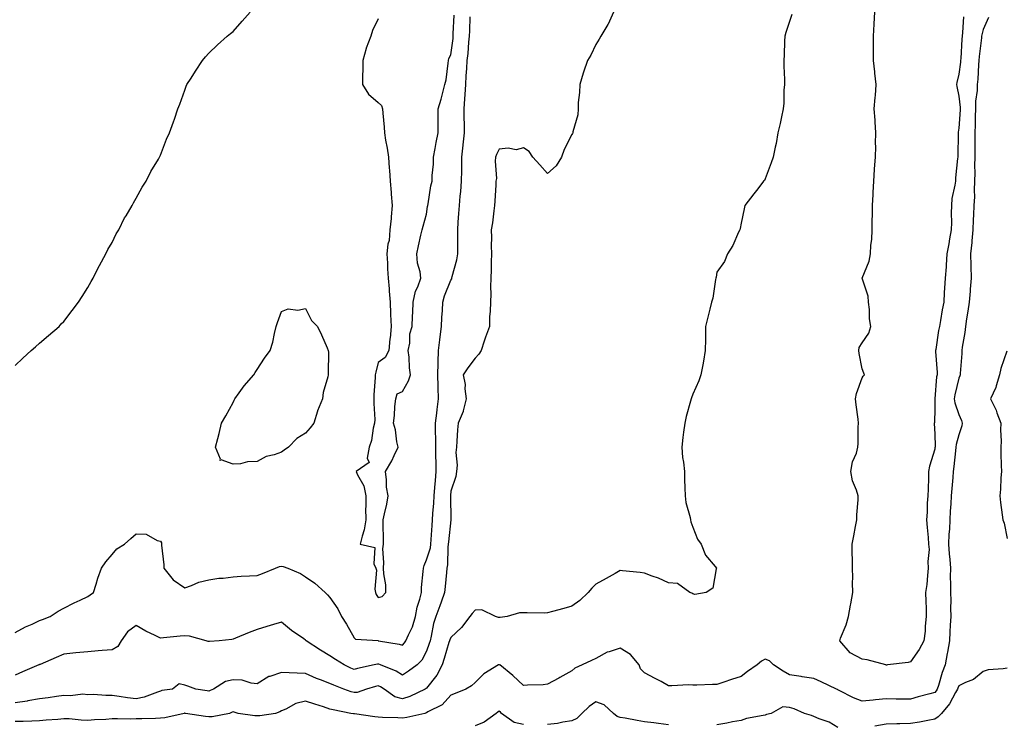
# Model space of a CAD drawing. Units: inches. Extents: x 868163 to 870803, y 7200218 to 7202858.
# Drawn here: x 869520 to 869927, y 7200517 to 7200809 of the extents above; entities that cross this region are included whole.
import ezdxf

# ---------------------------------------------------------------- set-up
doc = ezdxf.new("R2010")
doc.units = ezdxf.units.IN
doc.header["$MEASUREMENT"] = 0
doc.layers.add('Contour_86817200', color=7, linetype='Continuous', true_color=0x0292de)

msp = doc.modelspace()

# ---------------------------------------------------------------- linework, layer by layer
at = {"layer": 'Contour_86817200'}
for points in [[(869518.05, 7200665.69, 3305), (869521.17, 7200668.8, 3305), (869524.66, 7200671.92, 3305), (869526.43, 7200673.54, 3305), (869528.05, 7200674.93, 3305), (869531.79, 7200678.17, 3305), (869536.17, 7200681.92, 3305), (869537.06, 7200682.92, 3305), (869538.05, 7200683.91, 3305), (869541.5, 7200688.46, 3305), (869544.17, 7200691.92, 3305), (869545.63, 7200694.34, 3305), (869548.05, 7200697.94, 3305), (869549.41, 7200700.55, 3305), (869550.16, 7200701.92, 3305), (869552.32, 7200706.18, 3305), (869552.79, 7200707.17, 3305), (869555.46, 7200711.92, 3305), (869556.3, 7200713.66, 3305), (869558.05, 7200716.61, 3305), (869559.78, 7200720.18, 3305), (869560.78, 7200721.92, 3305), (869563.21, 7200726.76, 3305), (869563.81, 7200727.68, 3305), (869566.4, 7200731.92, 3305), (869566.92, 7200733.05, 3305), (869568.05, 7200734.97, 3305), (869570.41, 7200739.56, 3305), (869572.07, 7200741.92, 3305), (869574.05, 7200745.92, 3305), (869577.23, 7200751.1, 3305), (869577.71, 7200751.92, 3305), (869577.81, 7200752.15, 3305), (869578.05, 7200752.78, 3305), (869580.57, 7200759.4, 3305), (869581.75, 7200761.92, 3305), (869583.43, 7200766.53, 3305), (869583.79, 7200767.66, 3305), (869585.25, 7200771.92, 3305), (869586.09, 7200773.87, 3305), (869588.05, 7200779.56, 3305), (869588.72, 7200781.26, 3305), (869588.99, 7200781.92, 3305), (869590.67, 7200784.54, 3305), (869592.54, 7200787.43, 3305), (869595.4, 7200791.92, 3305), (869596.62, 7200793.35, 3305), (869598.05, 7200794.93, 3305), (869601.66, 7200798.31, 3305), (869605.68, 7200801.92, 3305), (869606.98, 7200802.99, 3305), (869608.05, 7200803.87, 3305), (869611.88, 7200808.09, 3305), (869615.17, 7200811.92, 3305)], [(869765.36, 7200811.92, 3303), (869763.03, 7200806.94, 3303), (869762.94, 7200806.8, 3303), (869760.02, 7200801.92, 3303), (869759.34, 7200800.63, 3303), (869758.05, 7200798.44, 3303), (869755.91, 7200794.07, 3303), (869754.6, 7200791.92, 3303), (869752.91, 7200787.06, 3303), (869752.8, 7200786.67, 3303), (869751.33, 7200781.92, 3303), (869751.29, 7200778.68, 3303), (869750.67, 7200774.54, 3303), (869750.65, 7200771.92, 3303), (869750.5, 7200769.46, 3303), (869748.48, 7200762.35, 3303), (869748.45, 7200761.92, 3303), (869748.34, 7200761.63, 3303), (869748.05, 7200761.22, 3303), (869744.96, 7200755.01, 3303), (869743.86, 7200751.92, 3303), (869741.6, 7200748.37, 3303), (869738.05, 7200745.12, 3303), (869734.82, 7200748.7, 3303), (869731.98, 7200751.92, 3303), (869730.43, 7200754.3, 3303), (869728.05, 7200755.73, 3303), (869725.07, 7200754.91, 3303), (869721.75, 7200755.61, 3303), (869718.05, 7200755.16, 3303), (869716.95, 7200753.01, 3303), (869716.52, 7200751.92, 3303), (869716.33, 7200750.2, 3303), (869716.9, 7200743.07, 3303), (869716.71, 7200741.92, 3303), (869716.6, 7200740.47, 3303), (869716.3, 7200733.68, 3303), (869716.17, 7200731.92, 3303), (869715.85, 7200729.71, 3303), (869715.23, 7200724.75, 3303), (869714.8, 7200721.92, 3303), (869714.85, 7200718.72, 3303), (869714.77, 7200715.2, 3303), (869714.82, 7200711.92, 3303), (869714.75, 7200708.62, 3303), (869714.67, 7200705.3, 3303), (869714.6, 7200701.92, 3303), (869714.46, 7200698.33, 3303), (869714.55, 7200695.42, 3303), (869714.39, 7200691.92, 3303), (869714.29, 7200688.17, 3303), (869714.08, 7200685.88, 3303), (869713.99, 7200681.92, 3303), (869712.45, 7200677.53, 3303), (869711.88, 7200675.75, 3303), (869710.59, 7200671.92, 3303), (869709.58, 7200670.4, 3303), (869708.05, 7200668.78, 3303), (869705.15, 7200664.83, 3303), (869703.15, 7200661.92, 3303), (869704.03, 7200657.9, 3303), (869703.85, 7200656.12, 3303), (869704.39, 7200651.92, 3303), (869703.19, 7200647.06, 3303), (869703.18, 7200646.78, 3303), (869701.06, 7200641.92, 3303), (869700.86, 7200639.11, 3303), (869700.53, 7200634.4, 3303), (869700.36, 7200631.92, 3303), (869700.12, 7200629.85, 3303), (869700.67, 7200624.54, 3303), (869700.47, 7200621.92, 3303), (869700.08, 7200619.89, 3303), (869698.05, 7200613.74, 3303), (869697.92, 7200612.06, 3303), (869697.91, 7200611.92, 3303), (869697.91, 7200611.78, 3303), (869698.05, 7200601.92, 3303), (869697.07, 7200592.9, 3303), (869696.99, 7200591.92, 3303), (869696.82, 7200590.69, 3303), (869696.71, 7200583.27, 3303), (869696.45, 7200581.92, 3303), (869696.27, 7200580.14, 3303), (869695.66, 7200574.32, 3303), (869695.42, 7200571.92, 3303), (869694.01, 7200567.88, 3303), (869693.54, 7200566.43, 3303), (869691.85, 7200561.92, 3303), (869690.89, 7200559.07, 3303), (869689.99, 7200553.85, 3303), (869689.48, 7200551.92, 3303), (869689.14, 7200550.83, 3303), (869688.05, 7200547.58, 3303), (869686.1, 7200543.87, 3303), (869684.16, 7200541.92, 3303), (869680.59, 7200539.38, 3303), (869678.05, 7200537.76, 3303), (869675.44, 7200539.3, 3303), (869669.02, 7200541.92, 3303), (869668.35, 7200542.21, 3303), (869668.05, 7200542.29, 3303), (869667.71, 7200542.27, 3303), (869666.39, 7200541.92, 3303), (869659.55, 7200540.42, 3303), (869658.05, 7200540.03, 3303), (869656.71, 7200540.57, 3303), (869654, 7200541.92, 3303), (869650.35, 7200544.22, 3303), (869648.05, 7200545.67, 3303), (869644.14, 7200548.01, 3303), (869638.29, 7200551.92, 3303), (869638.18, 7200552.06, 3303), (869638.05, 7200552.15, 3303), (869637.25, 7200552.72, 3303), (869632.26, 7200556.14, 3303), (869628.05, 7200559.63, 3303), (869624.77, 7200558.64, 3303), (869622.06, 7200557.9, 3303), (869618.05, 7200556.59, 3303), (869614.66, 7200555.32, 3303), (869609.12, 7200552.99, 3303), (869608.05, 7200552.56, 3303), (869607.53, 7200552.45, 3303), (869602.35, 7200551.92, 3303), (869598.33, 7200551.65, 3303), (869598.05, 7200551.63, 3303), (869597.82, 7200551.69, 3303), (869596.95, 7200551.92, 3303), (869589.99, 7200553.85, 3303), (869588.05, 7200553.97, 3303), (869586.16, 7200553.81, 3303), (869579.23, 7200553.09, 3303), (869578.05, 7200552.99, 3303), (869575.89, 7200554.09, 3303), (869572.02, 7200555.88, 3303), (869568.05, 7200558.19, 3303), (869564.37, 7200555.59, 3303), (869561.73, 7200551.92, 3303), (869560.46, 7200549.52, 3303), (869558.05, 7200548.19, 3303), (869553.99, 7200547.86, 3303), (869552.23, 7200547.74, 3303), (869548.05, 7200547.39, 3303), (869543.07, 7200546.9, 3303), (869543.03, 7200546.9, 3303), (869538.05, 7200546.39, 3303), (869534.91, 7200545.06, 3303), (869528.29, 7200542.15, 3303), (869528.05, 7200542.06, 3303), (869527.96, 7200542.02, 3303), (869527.76, 7200541.92, 3303), (869520.95, 7200539.03, 3303), (869518.05, 7200537.74, 3303)], [(869839.06, 7200810.9, 3302), (869838.05, 7200808.05, 3302), (869836.46, 7200803.5, 3302), (869836.1, 7200801.92, 3302), (869836.02, 7200799.89, 3302), (869835.81, 7200794.17, 3302), (869835.72, 7200791.92, 3302), (869835.7, 7200789.58, 3302), (869835.95, 7200784.01, 3302), (869835.92, 7200781.92, 3302), (869835.71, 7200779.58, 3302), (869835.76, 7200774.21, 3302), (869835.49, 7200771.92, 3302), (869834.73, 7200768.6, 3302), (869834.18, 7200765.79, 3302), (869833.23, 7200761.92, 3302), (869832.49, 7200757.49, 3302), (869832.12, 7200756, 3302), (869831.33, 7200751.92, 3302), (869830.4, 7200749.58, 3302), (869828.05, 7200742.92, 3302), (869827.65, 7200742.31, 3302), (869827.36, 7200741.92, 3302), (869824.99, 7200738.87, 3302), (869823.3, 7200736.67, 3302), (869819.58, 7200731.92, 3302), (869819.37, 7200730.59, 3302), (869818.05, 7200724.65, 3302), (869817.63, 7200722.35, 3302), (869817.52, 7200721.92, 3302), (869817, 7200720.87, 3302), (869814.58, 7200715.4, 3302), (869812.47, 7200711.92, 3302), (869811.18, 7200708.8, 3302), (869808.05, 7200704.3, 3302), (869807.7, 7200702.27, 3302), (869807.64, 7200701.92, 3302), (869807.51, 7200701.37, 3302), (869806.33, 7200693.64, 3302), (869805.81, 7200691.92, 3302), (869805.11, 7200688.99, 3302), (869804.23, 7200685.73, 3302), (869803.39, 7200681.92, 3302), (869803.29, 7200677.15, 3302), (869803.28, 7200676.69, 3302), (869803.18, 7200671.92, 3302), (869802.47, 7200667.51, 3302), (869802.16, 7200666.04, 3302), (869801.45, 7200661.92, 3302), (869800.57, 7200659.4, 3302), (869798.05, 7200653.95, 3302), (869797.54, 7200652.43, 3302), (869797.36, 7200651.92, 3302), (869797.13, 7200651, 3302), (869795.35, 7200644.62, 3302), (869794.73, 7200641.92, 3302), (869794.27, 7200638.15, 3302), (869793.95, 7200636.02, 3302), (869793.48, 7200631.92, 3302), (869793.87, 7200627.74, 3302), (869794.2, 7200625.77, 3302), (869794.62, 7200621.92, 3302), (869794.69, 7200618.56, 3302), (869794.8, 7200615.18, 3302), (869794.87, 7200611.92, 3302), (869795.23, 7200609.11, 3302), (869797, 7200602.97, 3302), (869797.17, 7200601.92, 3302), (869797.29, 7200601.16, 3302), (869798.05, 7200598.89, 3302), (869800.04, 7200593.91, 3302), (869801.58, 7200591.92, 3302), (869803.39, 7200587.27, 3302), (869807.37, 7200582.6, 3302), (869807.9, 7200581.92, 3302), (869807.77, 7200581.65, 3302), (869806.34, 7200573.64, 3302), (869803.57, 7200571.92, 3302), (869798.9, 7200571.08, 3302), (869798.05, 7200571.28, 3302), (869797.69, 7200571.57, 3302), (869796.9, 7200571.92, 3302), (869791.71, 7200575.57, 3302), (869788.05, 7200575.87, 3302), (869783.89, 7200577.76, 3302), (869781.32, 7200578.64, 3302), (869778.05, 7200579.93, 3302), (869776.25, 7200580.12, 3302), (869769.05, 7200580.92, 3302), (869768.05, 7200581.02, 3302), (869765.94, 7200579.81, 3302), (869762.27, 7200577.7, 3302), (869758.05, 7200575.28, 3302), (869756.34, 7200573.62, 3302), (869754.82, 7200571.92, 3302), (869751.44, 7200568.52, 3302), (869748.05, 7200566.22, 3302), (869744.72, 7200565.26, 3302), (869740.14, 7200564.01, 3302), (869738.05, 7200563.42, 3302), (869736.58, 7200563.38, 3302), (869729.61, 7200563.48, 3302), (869728.05, 7200563.46, 3302), (869726.5, 7200563.46, 3302), (869721.38, 7200561.92, 3302), (869718.44, 7200561.53, 3302), (869718.05, 7200561.61, 3302), (869717.73, 7200561.61, 3302), (869716.59, 7200561.92, 3302), (869710.81, 7200564.69, 3302), (869708.05, 7200564.62, 3302), (869706.83, 7200563.15, 3302), (869705.95, 7200561.92, 3302), (869702.49, 7200557.47, 3302), (869698.05, 7200553.35, 3302), (869697.63, 7200552.33, 3302), (869697.52, 7200551.92, 3302), (869697.29, 7200551.16, 3302), (869695.35, 7200544.62, 3302), (869694.47, 7200541.92, 3302), (869692.28, 7200537.68, 3302), (869688.05, 7200532.35, 3302), (869687.8, 7200532.17, 3302), (869687.4, 7200531.92, 3302), (869681.05, 7200528.91, 3302), (869678.05, 7200527.92, 3302), (869674.91, 7200528.78, 3302), (869670.44, 7200531.92, 3302), (869668.99, 7200532.86, 3302), (869668.05, 7200533.29, 3302), (869666.95, 7200533.03, 3302), (869663.17, 7200531.92, 3302), (869659.4, 7200530.57, 3302), (869658.05, 7200530.49, 3302), (869656.92, 7200530.79, 3302), (869653.81, 7200531.92, 3302), (869649.66, 7200533.52, 3302), (869648.05, 7200534.28, 3302), (869644.16, 7200535.81, 3302), (869642.52, 7200536.39, 3302), (869638.05, 7200538.42, 3302), (869634.61, 7200538.48, 3302), (869631.26, 7200538.72, 3302), (869628.05, 7200538.76, 3302), (869623.29, 7200537.15, 3302), (869622.87, 7200537.1, 3302), (869618.05, 7200534.17, 3302), (869615.58, 7200534.38, 3302), (869611.75, 7200535.61, 3302), (869608.05, 7200535.81, 3302), (869604.87, 7200535.1, 3302), (869600.03, 7200531.92, 3302), (869598.62, 7200531.35, 3302), (869598.05, 7200531.1, 3302), (869597.41, 7200531.28, 3302), (869592.68, 7200531.92, 3302), (869589.3, 7200533.17, 3302), (869588.05, 7200533.6, 3302), (869585.84, 7200534.13, 3302), (869582.97, 7200531.92, 3302), (869578.64, 7200531.33, 3302), (869578.05, 7200531.06, 3302), (869576.87, 7200530.75, 3302), (869571.36, 7200528.6, 3302), (869568.05, 7200527.92, 3302), (869564.42, 7200528.29, 3302), (869561.03, 7200528.95, 3302), (869558.05, 7200529.3, 3302), (869555.42, 7200529.28, 3302), (869550.31, 7200529.65, 3302), (869548.05, 7200529.63, 3302), (869545.93, 7200529.79, 3302), (869540.81, 7200529.17, 3302), (869538.05, 7200529.3, 3302), (869535.01, 7200528.87, 3302), (869531.63, 7200528.35, 3302), (869528.05, 7200527.88, 3302), (869523.17, 7200527.04, 3302), (869522.98, 7200527, 3302), (869518.05, 7200526.31, 3302)], [(869668.05, 7200809.13, 3305), (869665.63, 7200804.34, 3305), (869664.97, 7200801.92, 3305), (869663.13, 7200797, 3305), (869663.08, 7200796.9, 3305), (869661.75, 7200791.92, 3305), (869661.7, 7200788.27, 3305), (869661.59, 7200785.46, 3305), (869661.54, 7200781.92, 3305), (869664.04, 7200777.92, 3305), (869668.05, 7200774.52, 3305), (869669.39, 7200773.27, 3305), (869669.8, 7200771.92, 3305), (869669.95, 7200770.03, 3305), (869670.45, 7200764.32, 3305), (869670.64, 7200761.92, 3305), (869671.09, 7200758.87, 3305), (869671.76, 7200755.63, 3305), (869672.24, 7200751.92, 3305), (869672.58, 7200747.39, 3305), (869672.67, 7200746.53, 3305), (869672.99, 7200741.92, 3305), (869673.36, 7200737.23, 3305), (869673.41, 7200736.55, 3305), (869673.78, 7200731.92, 3305), (869673.37, 7200727.25, 3305), (869673.46, 7200726.51, 3305), (869672.83, 7200721.92, 3305), (869672.56, 7200717.41, 3305), (869672.06, 7200715.92, 3305), (869671.65, 7200711.92, 3305), (869671.88, 7200708.09, 3305), (869671.82, 7200705.69, 3305), (869672.12, 7200701.92, 3305), (869672.53, 7200697.45, 3305), (869672.64, 7200696.51, 3305), (869673.03, 7200691.92, 3305), (869673.18, 7200687.06, 3305), (869673.19, 7200686.78, 3305), (869673.34, 7200681.92, 3305), (869672.93, 7200677.04, 3305), (869672.87, 7200676.74, 3305), (869672.39, 7200671.92, 3305), (869670.97, 7200669.01, 3305), (869668.05, 7200667.06, 3305), (869667.01, 7200662.96, 3305), (869666.84, 7200661.92, 3305), (869666.85, 7200660.73, 3305), (869666.28, 7200653.68, 3305), (869666.3, 7200651.92, 3305), (869666.22, 7200650.08, 3305), (869666.59, 7200643.38, 3305), (869666.51, 7200641.92, 3305), (869665.98, 7200639.85, 3305), (869665.27, 7200634.69, 3305), (869664.3, 7200631.92, 3305), (869663.5, 7200627.37, 3305), (869664.31, 7200625.65, 3305), (869658.87, 7200621.92, 3305), (869659.42, 7200620.55, 3305), (869662.07, 7200615.94, 3305), (869662.94, 7200611.92, 3305), (869662.96, 7200607.02, 3305), (869662.85, 7200606.72, 3305), (869662.95, 7200601.92, 3305), (869662.18, 7200597.8, 3305), (869661.36, 7200595.22, 3305), (869660.58, 7200591.92, 3305), (869666.66, 7200590.53, 3305), (869666.26, 7200583.72, 3305), (869667.01, 7200581.92, 3305), (869667.27, 7200581.14, 3305), (869666.69, 7200573.27, 3305), (869666.93, 7200571.92, 3305), (869667.22, 7200571.1, 3305), (869668.05, 7200569.79, 3305), (869669.71, 7200570.26, 3305), (869671.24, 7200571.92, 3305), (869671.18, 7200575.05, 3305), (869670.32, 7200579.65, 3305), (869670.25, 7200581.92, 3305), (869670.43, 7200584.3, 3305), (869669.98, 7200589.99, 3305), (869670.18, 7200591.92, 3305), (869670.24, 7200594.11, 3305), (869670.05, 7200599.91, 3305), (869670.13, 7200601.92, 3305), (869670.59, 7200604.46, 3305), (869671.57, 7200608.4, 3305), (869672.14, 7200611.92, 3305), (869671.53, 7200615.4, 3305), (869671.51, 7200618.46, 3305), (869671.05, 7200621.92, 3305), (869673.68, 7200626.3, 3305), (869674.66, 7200628.52, 3305), (869676.32, 7200631.92, 3305), (869675.8, 7200634.17, 3305), (869675.25, 7200639.13, 3305), (869674.38, 7200641.92, 3305), (869674.84, 7200645.12, 3305), (869674.98, 7200648.85, 3305), (869675.34, 7200651.92, 3305), (869675.93, 7200654.03, 3305), (869678.05, 7200655.05, 3305), (869680.56, 7200659.4, 3305), (869681.4, 7200661.92, 3305), (869680.98, 7200664.85, 3305), (869680.81, 7200669.17, 3305), (869680.48, 7200671.92, 3305), (869681.09, 7200674.97, 3305), (869681.06, 7200678.91, 3305), (869682.09, 7200681.92, 3305), (869682.26, 7200686.12, 3305), (869682.31, 7200687.66, 3305), (869682.49, 7200691.92, 3305), (869683.51, 7200696.45, 3305), (869684.42, 7200698.29, 3305), (869685.7, 7200701.92, 3305), (869685.43, 7200704.54, 3305), (869684.25, 7200708.13, 3305), (869684.01, 7200711.92, 3305), (869684.76, 7200715.2, 3305), (869685.7, 7200719.58, 3305), (869686.23, 7200721.92, 3305), (869686.61, 7200723.37, 3305), (869688.05, 7200728.35, 3305), (869688.46, 7200731.51, 3305), (869688.53, 7200731.92, 3305), (869688.67, 7200732.55, 3305), (869689.86, 7200740.1, 3305), (869690.38, 7200741.92, 3305), (869690.39, 7200744.26, 3305), (869690.91, 7200749.05, 3305), (869690.92, 7200751.92, 3305), (869691.62, 7200755.49, 3305), (869691.95, 7200758.01, 3305), (869692.84, 7200761.92, 3305), (869692.87, 7200766.74, 3305), (869692.82, 7200767.15, 3305), (869692.87, 7200771.92, 3305), (869694.06, 7200775.9, 3305), (869694.71, 7200778.58, 3305), (869695.62, 7200781.92, 3305), (869696.08, 7200783.89, 3305), (869696.94, 7200790.81, 3305), (869697.16, 7200791.92, 3305), (869697.25, 7200792.72, 3305), (869698.05, 7200794.21, 3305), (869698.97, 7200801, 3305), (869699.06, 7200801.92, 3305), (869699.09, 7200802.96, 3305), (869699.38, 7200810.59, 3305)], [(869909.99, 7200809.97, 3302), (869909.58, 7200803.44, 3302), (869909.37, 7200801.92, 3302), (869909.26, 7200800.71, 3302), (869908.86, 7200792.72, 3302), (869908.79, 7200791.92, 3302), (869908.73, 7200791.24, 3302), (869908.05, 7200786.28, 3302), (869907.2, 7200782.78, 3302), (869907.12, 7200781.92, 3302), (869907.2, 7200781.06, 3302), (869908.05, 7200777.06, 3302), (869908.57, 7200772.43, 3302), (869908.56, 7200771.92, 3302), (869908.54, 7200771.43, 3302), (869908.05, 7200763.95, 3302), (869907.78, 7200762.19, 3302), (869907.74, 7200761.92, 3302), (869907.74, 7200761.61, 3302), (869907.57, 7200752.41, 3302), (869907.56, 7200751.92, 3302), (869907.53, 7200751.41, 3302), (869906.69, 7200743.29, 3302), (869906.62, 7200741.92, 3302), (869906.44, 7200740.3, 3302), (869905.19, 7200734.79, 3302), (869904.94, 7200731.92, 3302), (869904.84, 7200728.72, 3302), (869905.02, 7200724.95, 3302), (869904.9, 7200721.92, 3302), (869904.19, 7200718.07, 3302), (869903.85, 7200716.12, 3302), (869903.08, 7200711.92, 3302), (869902.76, 7200707.21, 3302), (869902.73, 7200706.61, 3302), (869902.43, 7200701.92, 3302), (869902.17, 7200697.8, 3302), (869902.02, 7200695.88, 3302), (869901.77, 7200691.92, 3302), (869901.14, 7200688.83, 3302), (869900.43, 7200684.3, 3302), (869899.98, 7200681.92, 3302), (869899.69, 7200680.28, 3302), (869898.5, 7200672.37, 3302), (869898.42, 7200671.92, 3302), (869898.42, 7200671.55, 3302), (869899.01, 7200662.88, 3302), (869899.01, 7200661.92, 3302), (869898.87, 7200661.1, 3302), (869898.13, 7200652, 3302), (869898.11, 7200651.92, 3302), (869898.13, 7200651.84, 3302), (869898.05, 7200647.99, 3302), (869897.91, 7200642.06, 3302), (869897.87, 7200641.92, 3302), (869897.86, 7200641.72, 3302), (869898.05, 7200637.56, 3302), (869898.2, 7200632.08, 3302), (869898.19, 7200631.92, 3302), (869898.17, 7200631.8, 3302), (869898.05, 7200631.14, 3302), (869895.86, 7200624.11, 3302), (869895.55, 7200621.92, 3302), (869895.47, 7200619.34, 3302), (869895.3, 7200614.67, 3302), (869895.22, 7200611.92, 3302), (869895.01, 7200608.87, 3302), (869894.91, 7200605.06, 3302), (869894.67, 7200601.92, 3302), (869894.92, 7200598.8, 3302), (869895.31, 7200594.65, 3302), (869895.54, 7200591.92, 3302), (869895.76, 7200589.62, 3302), (869895.21, 7200584.75, 3302), (869895.39, 7200581.92, 3302), (869895.03, 7200578.89, 3302), (869894.74, 7200575.24, 3302), (869894.31, 7200571.92, 3302), (869894.33, 7200568.19, 3302), (869894.53, 7200565.44, 3302), (869894.56, 7200561.92, 3302), (869894.12, 7200557.99, 3302), (869894.12, 7200555.85, 3302), (869893.54, 7200551.92, 3302), (869891.65, 7200548.33, 3302), (869888.05, 7200543.23, 3302), (869887.08, 7200542.9, 3302), (869878.59, 7200541.92, 3302), (869878.09, 7200541.88, 3302), (869878.05, 7200541.88, 3302), (869878.01, 7200541.88, 3302), (869877.87, 7200541.92, 3302), (869870.15, 7200544.03, 3302), (869868.05, 7200544.38, 3302), (869863.13, 7200547, 3302), (869858.78, 7200551.92, 3302), (869859.19, 7200553.05, 3302), (869861.47, 7200558.5, 3302), (869862.48, 7200561.92, 3302), (869863.27, 7200566.71, 3302), (869863.4, 7200567.27, 3302), (869864.24, 7200571.92, 3302), (869864.13, 7200575.85, 3302), (869864.21, 7200578.07, 3302), (869864.08, 7200581.92, 3302), (869864.15, 7200585.83, 3302), (869863.94, 7200587.82, 3302), (869864, 7200591.92, 3302), (869864.67, 7200595.3, 3302), (869865.36, 7200599.24, 3302), (869865.88, 7200601.92, 3302), (869865.94, 7200604.03, 3302), (869866.37, 7200610.24, 3302), (869866.42, 7200611.92, 3302), (869865.77, 7200614.21, 3302), (869864.14, 7200618.01, 3302), (869863.4, 7200621.92, 3302), (869864.04, 7200625.94, 3302), (869865.69, 7200629.56, 3302), (869866.33, 7200631.92, 3302), (869866.47, 7200633.5, 3302), (869866.43, 7200640.3, 3302), (869866.55, 7200641.92, 3302), (869866.39, 7200643.58, 3302), (869865.58, 7200649.44, 3302), (869865.35, 7200651.92, 3302), (869865.75, 7200654.22, 3302), (869868.05, 7200660.61, 3302), (869868.56, 7200661.41, 3302), (869869.06, 7200661.92, 3302), (869868.76, 7200662.62, 3302), (869868.05, 7200664.38, 3302), (869866.78, 7200670.65, 3302), (869866.68, 7200671.92, 3302), (869866.81, 7200673.15, 3302), (869868.05, 7200675.14, 3302), (869870.8, 7200679.17, 3302), (869871.7, 7200681.92, 3302), (869871.13, 7200685.01, 3302), (869871.09, 7200688.87, 3302), (869870.67, 7200691.92, 3302), (869870.55, 7200694.42, 3302), (869868.06, 7200701.92, 3302), (869871.04, 7200708.93, 3302), (869871.53, 7200711.92, 3302), (869871.66, 7200715.53, 3302), (869872.05, 7200717.92, 3302), (869872.16, 7200721.92, 3302), (869872.18, 7200726.06, 3302), (869872.31, 7200727.66, 3302), (869872.33, 7200731.92, 3302), (869872.59, 7200736.47, 3302), (869872.63, 7200737.33, 3302), (869872.9, 7200741.92, 3302), (869873.21, 7200746.76, 3302), (869873.24, 7200747.12, 3302), (869873.56, 7200751.92, 3302), (869873.67, 7200756.3, 3302), (869873.64, 7200757.51, 3302), (869873.73, 7200761.92, 3302), (869873.43, 7200766.55, 3302), (869873.39, 7200767.25, 3302), (869873.08, 7200771.92, 3302), (869873.4, 7200776.57, 3302), (869873.55, 7200777.43, 3302), (869873.93, 7200781.92, 3302), (869873.36, 7200786.61, 3302), (869873.26, 7200787.13, 3302), (869872.76, 7200791.92, 3302), (869872.75, 7200796.63, 3302), (869872.76, 7200797.21, 3302), (869872.76, 7200801.92, 3302), (869873, 7200806.86, 3302), (869873, 7200806.98, 3302), (869873.29, 7200811.92, 3302)], [(869518.05, 7200555.38, 3304), (869522.27, 7200557.7, 3304), (869524.95, 7200558.81, 3304), (869528.05, 7200560.26, 3304), (869529.25, 7200560.73, 3304), (869532.4, 7200561.92, 3304), (869535.74, 7200564.22, 3304), (869538.05, 7200565.44, 3304), (869542.37, 7200567.6, 3304), (869544.91, 7200568.78, 3304), (869548.05, 7200570.28, 3304), (869549.03, 7200570.94, 3304), (869550.32, 7200571.92, 3304), (869551.43, 7200575.3, 3304), (869552.21, 7200577.76, 3304), (869553.61, 7200581.92, 3304), (869555.42, 7200584.56, 3304), (869558.05, 7200587.6, 3304), (869560.04, 7200589.93, 3304), (869563.24, 7200591.92, 3304), (869565.75, 7200594.22, 3304), (869568.05, 7200596.22, 3304), (869572.12, 7200596, 3304), (869576.61, 7200593.37, 3304), (869578.05, 7200593.13, 3304), (869578.5, 7200592.37, 3304), (869578.51, 7200591.92, 3304), (869578.47, 7200591.49, 3304), (869579.45, 7200583.33, 3304), (869579.37, 7200581.92, 3304), (869583.29, 7200577.15, 3304), (869588.05, 7200573.8, 3304), (869590.92, 7200574.79, 3304), (869593.86, 7200576.1, 3304), (869598.05, 7200577.17, 3304), (869602.19, 7200577.78, 3304), (869603.95, 7200577.82, 3304), (869608.05, 7200578.31, 3304), (869611.36, 7200578.62, 3304), (869614.86, 7200578.74, 3304), (869618.05, 7200578.99, 3304), (869620.2, 7200579.77, 3304), (869625.65, 7200581.92, 3304), (869627.3, 7200582.66, 3304), (869628.05, 7200582.72, 3304), (869628.8, 7200582.66, 3304), (869630.74, 7200581.92, 3304), (869635.92, 7200579.79, 3304), (869638.05, 7200578.42, 3304), (869641.83, 7200575.71, 3304), (869646.1, 7200571.92, 3304), (869647.07, 7200570.94, 3304), (869648.05, 7200569.87, 3304), (869651.33, 7200565.2, 3304), (869652.85, 7200561.92, 3304), (869654.93, 7200558.8, 3304), (869658.05, 7200553.17, 3304), (869658.67, 7200552.55, 3304), (869668, 7200551.98, 3304), (869668.05, 7200551.96, 3304), (869668.08, 7200551.94, 3304), (869668.2, 7200551.92, 3304), (869676.71, 7200550.57, 3304), (869678.05, 7200550.1, 3304), (869678.96, 7200551.02, 3304), (869679.52, 7200551.92, 3304), (869680.54, 7200554.42, 3304), (869682.25, 7200557.72, 3304), (869683.46, 7200561.92, 3304), (869684.15, 7200565.83, 3304), (869685.23, 7200569.09, 3304), (869685.87, 7200571.92, 3304), (869686, 7200573.97, 3304), (869686.65, 7200580.51, 3304), (869686.74, 7200581.92, 3304), (869686.97, 7200582.99, 3304), (869688.05, 7200585.36, 3304), (869689.59, 7200590.38, 3304), (869689.81, 7200591.92, 3304), (869689.97, 7200593.85, 3304), (869690.35, 7200599.62, 3304), (869690.55, 7200601.92, 3304), (869690.67, 7200604.54, 3304), (869691.1, 7200608.87, 3304), (869691.22, 7200611.92, 3304), (869691.48, 7200615.36, 3304), (869691.71, 7200618.27, 3304), (869691.99, 7200621.92, 3304), (869691.93, 7200625.79, 3304), (869691.91, 7200628.07, 3304), (869691.85, 7200631.92, 3304), (869691.8, 7200635.67, 3304), (869691.72, 7200638.25, 3304), (869691.67, 7200641.92, 3304), (869692.23, 7200646.1, 3304), (869692.4, 7200647.56, 3304), (869693, 7200651.92, 3304), (869692.85, 7200656.72, 3304), (869692.86, 7200657.12, 3304), (869692.73, 7200661.92, 3304), (869692.86, 7200666.72, 3304), (869692.84, 7200667.13, 3304), (869692.99, 7200671.92, 3304), (869693.54, 7200676.43, 3304), (869693.67, 7200677.55, 3304), (869694.2, 7200681.92, 3304), (869694.38, 7200685.59, 3304), (869694.63, 7200688.5, 3304), (869694.81, 7200691.92, 3304), (869695.39, 7200694.58, 3304), (869698.05, 7200701.02, 3304), (869698.41, 7200701.55, 3304), (869698.51, 7200701.92, 3304), (869698.61, 7200702.49, 3304), (869700.6, 7200709.38, 3304), (869700.92, 7200711.92, 3304), (869700.93, 7200714.79, 3304), (869700.99, 7200718.99, 3304), (869700.99, 7200721.92, 3304), (869701.16, 7200725.03, 3304), (869701.43, 7200728.54, 3304), (869701.6, 7200731.92, 3304), (869701.93, 7200735.81, 3304), (869702.2, 7200737.76, 3304), (869702.51, 7200741.92, 3304), (869702.58, 7200746.45, 3304), (869702.55, 7200747.43, 3304), (869702.64, 7200751.92, 3304), (869703.16, 7200756.8, 3304), (869703.18, 7200757.06, 3304), (869703.69, 7200761.92, 3304), (869703.69, 7200766.28, 3304), (869703.63, 7200767.51, 3304), (869703.63, 7200771.92, 3304), (869703.89, 7200776.08, 3304), (869703.99, 7200777.86, 3304), (869704.24, 7200781.92, 3304), (869704.45, 7200785.51, 3304), (869704.68, 7200788.54, 3304), (869704.88, 7200791.92, 3304), (869705.19, 7200794.77, 3304), (869705.56, 7200799.42, 3304), (869705.82, 7200801.92, 3304), (869705.88, 7200804.09, 3304), (869706.02, 7200809.89, 3304)], [(869920.3, 7200809.67, 3301), (869918.05, 7200804.71, 3301), (869917.53, 7200802.45, 3301), (869917.46, 7200801.92, 3301), (869917.4, 7200801.28, 3301), (869916.46, 7200793.52, 3301), (869916.33, 7200791.92, 3301), (869916.15, 7200790.03, 3301), (869915.85, 7200784.13, 3301), (869915.63, 7200781.92, 3301), (869915.59, 7200779.46, 3301), (869914.94, 7200775.03, 3301), (869914.9, 7200771.92, 3301), (869914.78, 7200768.66, 3301), (869914.75, 7200765.22, 3301), (869914.62, 7200761.92, 3301), (869914.61, 7200758.48, 3301), (869914.62, 7200755.36, 3301), (869914.61, 7200751.92, 3301), (869914.55, 7200748.42, 3301), (869914.6, 7200745.36, 3301), (869914.54, 7200741.92, 3301), (869914.35, 7200738.21, 3301), (869914.46, 7200735.51, 3301), (869914.23, 7200731.92, 3301), (869914.13, 7200727.99, 3301), (869913.97, 7200726, 3301), (869913.88, 7200721.92, 3301), (869913.43, 7200717.31, 3301), (869913.38, 7200716.59, 3301), (869912.9, 7200711.92, 3301), (869912.99, 7200706.98, 3301), (869912.98, 7200706.84, 3301), (869913.08, 7200701.92, 3301), (869912.7, 7200697.27, 3301), (869912.67, 7200696.55, 3301), (869912.32, 7200691.92, 3301), (869911.8, 7200688.17, 3301), (869911.25, 7200685.12, 3301), (869910.76, 7200681.92, 3301), (869910.57, 7200679.4, 3301), (869909.44, 7200673.31, 3301), (869909.31, 7200671.92, 3301), (869909.23, 7200670.75, 3301), (869908.56, 7200662.43, 3301), (869908.53, 7200661.92, 3301), (869908.43, 7200661.53, 3301), (869908.05, 7200660.46, 3301), (869906.4, 7200653.56, 3301), (869906.15, 7200651.92, 3301), (869906.39, 7200650.26, 3301), (869908.05, 7200645.49, 3301), (869909.14, 7200643.01, 3301), (869909.41, 7200641.92, 3301), (869909.23, 7200640.75, 3301), (869908.05, 7200637.15, 3301), (869906.93, 7200633.03, 3301), (869906.81, 7200631.92, 3301), (869906.61, 7200630.47, 3301), (869905.97, 7200623.99, 3301), (869905.66, 7200621.92, 3301), (869905.5, 7200619.38, 3301), (869905.08, 7200614.89, 3301), (869904.91, 7200611.92, 3301), (869904.74, 7200608.62, 3301), (869904.48, 7200605.49, 3301), (869904.31, 7200601.92, 3301), (869904.18, 7200598.05, 3301), (869903.95, 7200596.02, 3301), (869903.83, 7200591.92, 3301), (869904, 7200587.88, 3301), (869904.38, 7200585.59, 3301), (869904.57, 7200581.92, 3301), (869904.51, 7200578.38, 3301), (869904.64, 7200575.34, 3301), (869904.58, 7200571.92, 3301), (869904.66, 7200568.52, 3301), (869904.61, 7200565.36, 3301), (869904.69, 7200561.92, 3301), (869904.52, 7200558.4, 3301), (869904.28, 7200555.69, 3301), (869904.12, 7200551.92, 3301), (869903.3, 7200547.17, 3301), (869903.25, 7200546.72, 3301), (869902.33, 7200541.92, 3301), (869901.18, 7200538.8, 3301), (869899.6, 7200533.48, 3301), (869899.09, 7200531.92, 3301), (869898.7, 7200531.28, 3301), (869898.05, 7200530.51, 3301), (869896.09, 7200529.97, 3301), (869891.25, 7200528.72, 3301), (869888.05, 7200527.76, 3301), (869883.96, 7200527.82, 3301), (869882.16, 7200527.82, 3301), (869878.05, 7200527.88, 3301), (869873.57, 7200527.45, 3301), (869872.59, 7200527.39, 3301), (869868.05, 7200526.9, 3301), (869864.46, 7200528.33, 3301), (869858.55, 7200531.43, 3301), (869858.05, 7200531.67, 3301), (869857.87, 7200531.74, 3301), (869857.52, 7200531.92, 3301), (869851.12, 7200534.99, 3301), (869848.05, 7200536.35, 3301), (869843.21, 7200537.08, 3301), (869842.84, 7200537.13, 3301), (869838.05, 7200537.82, 3301), (869835.49, 7200539.36, 3301), (869831.37, 7200541.92, 3301), (869829.78, 7200543.64, 3301), (869828.05, 7200544.38, 3301), (869826.46, 7200543.52, 3301), (869824.63, 7200541.92, 3301), (869820.68, 7200539.28, 3301), (869818.05, 7200537.13, 3301), (869814.09, 7200535.87, 3301), (869810.88, 7200534.75, 3301), (869808.05, 7200533.8, 3301), (869806.15, 7200533.81, 3301), (869799.72, 7200533.6, 3301), (869798.05, 7200533.6, 3301), (869796.26, 7200533.72, 3301), (869789.38, 7200533.25, 3301), (869788.05, 7200533.35, 3301), (869784.94, 7200535.03, 3301), (869782.48, 7200536.35, 3301), (869778.05, 7200538.74, 3301), (869776.5, 7200540.38, 3301), (869775.89, 7200541.92, 3301), (869772.35, 7200546.22, 3301), (869768.05, 7200548.89, 3301), (869763.51, 7200547.39, 3301), (869762.71, 7200547.25, 3301), (869758.05, 7200544.6, 3301), (869756.16, 7200543.81, 3301), (869752.29, 7200541.92, 3301), (869749.35, 7200540.61, 3301), (869748.05, 7200539.5, 3301), (869743.17, 7200536.8, 3301), (869742.66, 7200536.53, 3301), (869738.05, 7200534.05, 3301), (869736.23, 7200533.74, 3301), (869729.75, 7200533.62, 3301), (869728.05, 7200533.4, 3301), (869723.64, 7200537.51, 3301), (869718.25, 7200541.92, 3301), (869718.15, 7200542.02, 3301), (869718.05, 7200542.08, 3301), (869717.93, 7200542.04, 3301), (869717.73, 7200541.92, 3301), (869711.65, 7200538.33, 3301), (869708.05, 7200534.67, 3301), (869706.62, 7200533.35, 3301), (869704.23, 7200531.92, 3301), (869699.83, 7200530.14, 3301), (869698.05, 7200529.44, 3301), (869694.46, 7200525.51, 3301), (869688.62, 7200522.49, 3301), (869688.05, 7200522.13, 3301), (869687.9, 7200522.08, 3301), (869687.32, 7200521.92, 3301), (869679.82, 7200520.14, 3301), (869678.05, 7200519.95, 3301), (869676.17, 7200520.05, 3301), (869669.77, 7200520.2, 3301), (869668.05, 7200520.28, 3301), (869666.59, 7200520.46, 3301), (869658.27, 7200521.71, 3301), (869658.05, 7200521.72, 3301), (869657.88, 7200521.74, 3301), (869656.73, 7200521.92, 3301), (869649.43, 7200523.31, 3301), (869648.05, 7200523.72, 3301), (869645.38, 7200524.6, 3301), (869641.86, 7200525.73, 3301), (869638.05, 7200526.96, 3301), (869633.98, 7200525.98, 3301), (869629.81, 7200523.68, 3301), (869628.05, 7200522.97, 3301), (869627.38, 7200522.58, 3301), (869625.56, 7200521.92, 3301), (869619.05, 7200520.92, 3301), (869618.05, 7200520.87, 3301), (869617.04, 7200520.9, 3301), (869610.12, 7200521.92, 3301), (869608.53, 7200522.41, 3301), (869608.05, 7200522.53, 3301), (869607.62, 7200522.35, 3301), (869606.6, 7200521.92, 3301), (869599.46, 7200520.51, 3301), (869598.05, 7200520.44, 3301), (869596.71, 7200520.59, 3301), (869588.38, 7200521.92, 3301), (869588.13, 7200522, 3301), (869588.05, 7200522.02, 3301), (869587.97, 7200522, 3301), (869587.83, 7200521.92, 3301), (869579.86, 7200520.1, 3301), (869578.05, 7200519.91, 3301), (869575.97, 7200519.83, 3301), (869570.31, 7200519.65, 3301), (869568.05, 7200519.6, 3301), (869565.69, 7200519.56, 3301), (869560.35, 7200519.62, 3301), (869558.05, 7200519.6, 3301), (869555.5, 7200519.36, 3301), (869550.74, 7200519.22, 3301), (869548.05, 7200518.95, 3301), (869545.2, 7200519.07, 3301), (869540.37, 7200519.6, 3301), (869538.05, 7200519.69, 3301), (869535.56, 7200519.44, 3301), (869530.85, 7200519.13, 3301), (869528.05, 7200518.8, 3301), (869524.85, 7200518.72, 3301), (869521.36, 7200518.62, 3301), (869518.05, 7200518.52, 3301)], [(869927.81, 7200671.69, 3300), (869925.44, 7200664.54, 3300), (869924.8, 7200661.92, 3300), (869923.44, 7200657.31, 3300), (869923.35, 7200656.63, 3300), (869921.15, 7200651.92, 3300), (869923.44, 7200647.31, 3300), (869923.76, 7200646.22, 3300), (869925.37, 7200641.92, 3300), (869925.26, 7200639.13, 3300), (869925.56, 7200634.4, 3300), (869925.43, 7200631.92, 3300), (869925.46, 7200629.32, 3300), (869925.59, 7200624.38, 3300), (869925.63, 7200621.92, 3300), (869925.37, 7200619.24, 3300), (869925.31, 7200614.65, 3300), (869925, 7200611.92, 3300), (869925.25, 7200609.13, 3300), (869925.97, 7200603.99, 3300), (869926.17, 7200601.92, 3300), (869926.76, 7200600.63, 3300), (869928.05, 7200594.17, 3300)], [(869928.05, 7200540.65, 3300), (869926.41, 7200540.28, 3300), (869920.1, 7200539.87, 3300), (869918.05, 7200539.19, 3300), (869914.11, 7200535.87, 3300), (869910.82, 7200534.69, 3300), (869908.05, 7200533.33, 3300), (869907.65, 7200532.33, 3300), (869907.52, 7200531.92, 3300), (869906.71, 7200530.57, 3300), (869904.14, 7200525.83, 3300), (869900.93, 7200521.92, 3300), (869899.5, 7200520.47, 3300), (869898.05, 7200519.5, 3300), (869895.17, 7200519.03, 3300), (869891.75, 7200518.21, 3300), (869888.05, 7200517.74, 3300), (869883.7, 7200517.56, 3300), (869882.36, 7200517.6, 3300), (869878.05, 7200517.41, 3300), (869873.36, 7200516.61, 3300)], [(869788.05, 7200517.23, 3300), (869783.87, 7200517.74, 3300), (869782.01, 7200517.96, 3300), (869778.05, 7200518.44, 3300), (869775.12, 7200518.99, 3300), (869770.09, 7200519.89, 3300), (869768.05, 7200520.26, 3300), (869766.78, 7200520.65, 3300), (869765.24, 7200521.92, 3300), (869761.5, 7200525.38, 3300), (869758.05, 7200526.67, 3300), (869755.17, 7200524.79, 3300), (869752.23, 7200521.92, 3300), (869750.17, 7200519.81, 3300), (869748.05, 7200518.83, 3300), (869744.41, 7200518.29, 3300), (869742.18, 7200517.78, 3300), (869738.05, 7200517.25, 3300)], [(869728.05, 7200517.25, 3300), (869724.29, 7200518.17, 3300), (869719.05, 7200521.92, 3300), (869718.53, 7200522.41, 3300), (869718.05, 7200522.8, 3300), (869717.54, 7200522.43, 3300), (869716.86, 7200521.92, 3300), (869711.77, 7200518.21, 3300), (869708.05, 7200516.78, 3300)], [(869858.05, 7200516.04, 3300), (869854.38, 7200518.25, 3300), (869850.3, 7200519.67, 3300), (869848.05, 7200520.65, 3300), (869847.16, 7200521.04, 3300), (869844.3, 7200521.92, 3300), (869839.92, 7200523.8, 3300), (869838.05, 7200524.3, 3300), (869835.3, 7200524.67, 3300), (869830.47, 7200521.92, 3300), (869828.54, 7200521.43, 3300), (869828.05, 7200521.24, 3300), (869827.12, 7200520.98, 3300), (869820.21, 7200519.75, 3300), (869818.05, 7200519.01, 3300), (869814.54, 7200518.4, 3300), (869812.08, 7200517.88, 3300), (869808.05, 7200517.23, 3300)]]:
    msp.add_polyline3d(points, dxfattribs=at)
msp.add_polyline3d([(869628.05, 7200629.95, 3304), (869624.97, 7200628.85, 3304), (869621.79, 7200628.19, 3304), (869618.05, 7200626.04, 3304), (869614.01, 7200625.96, 3304), (869611.16, 7200625.03, 3304), (869608.05, 7200624.93, 3304), (869603.2, 7200626.76, 3304), (869602.58, 7200626.45, 3304), (869602.89, 7200627.08, 3304), (869600.84, 7200631.92, 3304), (869601.73, 7200635.59, 3304), (869602.27, 7200637.7, 3304), (869603.25, 7200641.92, 3304), (869605.05, 7200644.91, 3304), (869608.05, 7200650.44, 3304), (869608.57, 7200651.39, 3304), (869608.73, 7200651.92, 3304), (869610.64, 7200654.52, 3304), (869612.66, 7200657.31, 3304), (869616.59, 7200661.92, 3304), (869617.17, 7200662.8, 3304), (869618.05, 7200664.13, 3304), (869621.11, 7200668.85, 3304), (869623.43, 7200671.92, 3304), (869624.55, 7200675.42, 3304), (869625.17, 7200679.05, 3304), (869625.9, 7200681.92, 3304), (869626.43, 7200683.54, 3304), (869628.05, 7200688.11, 3304), (869630.85, 7200689.13, 3304), (869634.82, 7200688.7, 3304), (869638.05, 7200689.26, 3304), (869640.53, 7200684.4, 3304), (869642.94, 7200681.92, 3304), (869644.58, 7200678.44, 3304), (869646.91, 7200673.05, 3304), (869647.42, 7200671.92, 3304), (869647.45, 7200671.33, 3304), (869647.32, 7200662.64, 3304), (869647.36, 7200661.92, 3304), (869647.24, 7200661.1, 3304), (869645.33, 7200654.63, 3304), (869645.04, 7200651.92, 3304), (869643.01, 7200646.96, 3304), (869642.99, 7200646.86, 3304), (869641.38, 7200641.92, 3304), (869639.97, 7200639.99, 3304), (869638.05, 7200637.76, 3304), (869634.38, 7200635.59, 3304), (869631.02, 7200631.92, 3304), (869629.23, 7200630.75, 3304)], close=True, dxfattribs=at)

doc.saveas('drawing.dxf')
